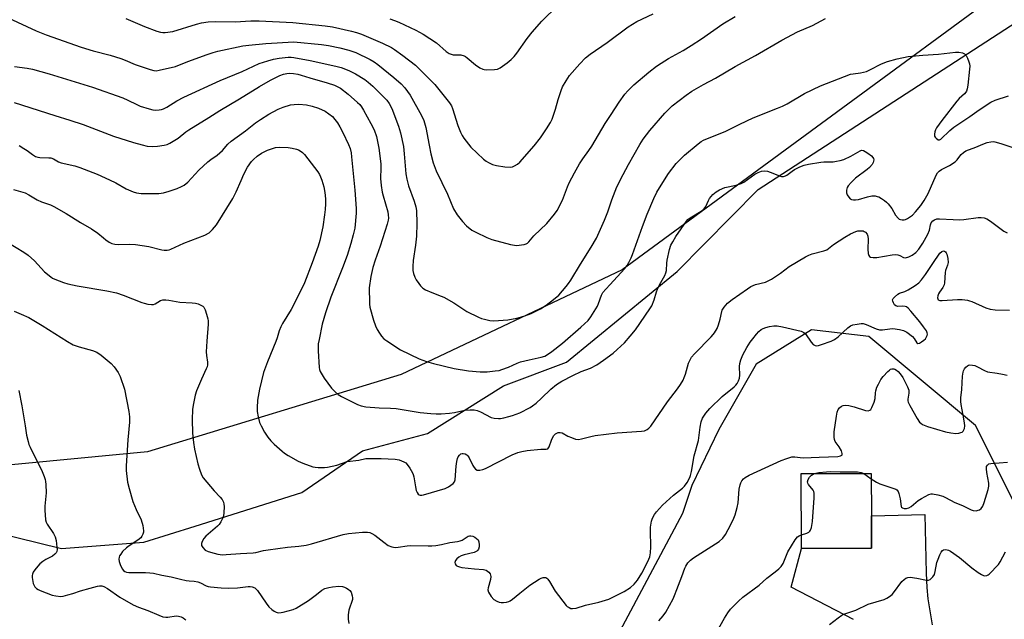
# Model space of a CAD drawing. Units: inches. Extents: x 1291766 to 1297766, y 553448 to 557449.
# Drawn here: x 1292436 to 1292810, y 556414 to 556642 of the extents above; entities that cross this region are included whole.
import ezdxf

# ---------------------------------------------------------------- set-up
doc = ezdxf.new("R2010")
doc.units = ezdxf.units.IN
doc.header["$MEASUREMENT"] = 0
for name, color, linetype in [('BLDG-Footprint', 5, 'Continuous'), ('NTRL-Pasture Land', 2, 'Continuous'), ('NTRL-Trees', 3, 'Continuous'), ('TRANS-Driveway', 251, 'Continuous'), ('Undefined', 1, 'Continuous')]:
    doc.layers.add(name, color=color, linetype=linetype)

msp = doc.modelspace()

# ---------------------------------------------------------------- linework, layer by layer
at = {"layer": 'BLDG-Footprint', "elevation": 454.57}
msp.add_lwpolyline([(1292759.97, 556440.75), (1292733.33, 556440.64), (1292733.22, 556469.06), (1292759.78, 556469.16), (1292759.89, 556453.05)], close=True, dxfattribs=at)
at = {"layer": 'NTRL-Pasture Land'}
msp.add_polyline3d([(1292220.68, 557448.82, 0), (1292887.41, 557448.75, 0), (1292910.15, 557091.78, 0), (1292925.59, 556797.68, 0), (1292923.05, 556765.07, 0), (1292920.95, 556745.24, 0), (1292894.31, 556714.89, 0), (1292665.21, 556546.49, 0), (1292581.35, 556506.72, 0), (1292485.04, 556477.33, 0), (1292353.74, 556464.77, 0)], dxfattribs=at)
at = {"layer": 'NTRL-Trees'}
for points in [[(1292368.92, 556461.19), (1292452.39, 556440.65), (1292483.63, 556443), (1292503.12, 556449.13), (1292543.63, 556461.87), (1292566.6, 556477.71), (1292591.27, 556484.28), (1292620.16, 556502.38), (1292644.16, 556511.38), (1292686.17, 556545.89), (1292716.91, 556577.02), (1292934.49, 556718.44), (1292941.99, 556757.45), (1292922.51, 556829.31), (1292920.24, 556860.98), (1292939.16, 556993.28), (1292925.11, 557120.39), (1292917.59, 557188.48), (1292899.88, 557448.75), (1293237.9, 557448.71), (1293278.09, 557410.13), (1293316.35, 557326.85), (1293326.1, 557151.31)], [(1292863.05, 556141.02), (1292768.7, 556190.29), (1292755.19, 556215.8), (1292778.45, 556251.06), (1292805.46, 556281.82), (1292830.21, 556326.08), (1292837.71, 556381.59), (1292824.96, 556436.36), (1292799.45, 556487.37), (1292758.94, 556521.13), (1292737.14, 556523.7), (1292716.18, 556510.63), (1292701.93, 556485.87), (1292691.76, 556464.51), (1292688.23, 556453.93), (1292626.91, 556338.83), (1292629.91, 556308.82), (1292652.41, 556281.07), (1292687.67, 556252.56), (1292689.17, 556236.8), (1292674.25, 556230.23), (1292255.15, 556408.69)]]:
    msp.add_lwpolyline(points, dxfattribs=at)
at = {"layer": 'TRANS-Driveway'}
msp.add_lwpolyline([(1292753.05, 556413.65), (1292729.47, 556425.96), (1292733.33, 556440.64), (1292759.97, 556440.75), (1292759.89, 556453.05), (1292780.17, 556453.53), (1292780.69, 556431.19), (1292780.97, 556425.76), (1292781.38, 556421.5), (1292782.94, 556411.6)], dxfattribs=at)
at = {"layer": 'Undefined'}
msp.add_line((1292757.05, 556469.15, 454), (1292759.8, 556467.13, 454), dxfattribs=at)
for points, elevation in [([(1292476.72, 556642.02), (1292483.85, 556638.94), (1292488.53, 556637.25), (1292489.91, 556636.82), (1292490.77, 556636.69), (1292491.65, 556636.7), (1292494.61, 556637.08), (1292503.56, 556639.92), (1292505.52, 556640.35), (1292508.06, 556640.75), (1292510.98, 556640.9), (1292518.25, 556640.79), (1292524.18, 556641.12), (1292527.47, 556641.17), (1292540.25, 556640.51), (1292552.41, 556639.31), (1292555.2, 556638.83), (1292562.46, 556637.24), (1292564.41, 556636.72), (1292566.28, 556636.07), (1292574.24, 556632.73), (1292577.6, 556631.03), (1292578.84, 556630.25), (1292581.95, 556628.01), (1292586.8, 556624.27), (1292594.18, 556616.92), (1292599.71, 556610.03), (1292600.43, 556608.84), (1292600.88, 556607.81), (1292602.81, 556601.33), (1292603.85, 556598.89), (1292604.51, 556597.56), (1292605.12, 556596.56), (1292607.76, 556593.15), (1292612.66, 556588.55), (1292613.57, 556587.83), (1292614.52, 556587.28), (1292616.02, 556586.6), (1292617.53, 556586.17), (1292620.68, 556585.72), (1292622.71, 556585.56), (1292623.55, 556585.69), (1292624.33, 556586.01), (1292625.57, 556586.73), (1292626.46, 556587.47), (1292631.89, 556593.68), (1292634.24, 556596.72), (1292636.53, 556600.07), (1292638, 556602.54), (1292638.67, 556603.81), (1292639.95, 556607.57), (1292640.99, 556611.29), (1292642.05, 556614.72), (1292642.66, 556616.06), (1292643.98, 556618.37), (1292645.28, 556620.34), (1292649.17, 556624.86), (1292651.38, 556627.07), (1292653.05, 556628.46), (1292659.51, 556632.97), (1292667.53, 556638.92), (1292670.78, 556640.88), (1292677.06, 556643.82)], 438), ([(1292577.01, 556641.97), (1292578.8, 556641.32), (1292580.4, 556640.62), (1292586.84, 556637.59), (1292589.72, 556636.15), (1292594.76, 556632.75), (1292598.38, 556629.56), (1292599.5, 556628.78), (1292600.28, 556628.45), (1292601.1, 556628.24), (1292603.93, 556628.2), (1292605.23, 556627.87), (1292605.71, 556627.62), (1292606.41, 556627.11), (1292609.53, 556624.43), (1292611.27, 556623.32), (1292612.31, 556622.81), (1292612.87, 556622.66), (1292613.74, 556622.59), (1292616.74, 556622.65), (1292617.9, 556622.8), (1292618.95, 556623.26), (1292621.6, 556625.16), (1292623.11, 556626.47), (1292624.26, 556627.66), (1292625.29, 556628.91), (1292629.16, 556634.38), (1292631.03, 556636.86), (1292634.81, 556641.06), (1292640.84, 556647.04)], 436), ([(1292432.07, 556642.35), (1292442.67, 556637.33), (1292446.46, 556635.82), (1292459.83, 556631.19), (1292464.42, 556629.8), (1292470.82, 556628.12), (1292474.92, 556626.85), (1292476.52, 556626.26), (1292480.36, 556624.5), (1292486.01, 556622.64), (1292487.43, 556622.26), (1292488.28, 556622.19), (1292489.41, 556622.35), (1292495.65, 556623.86), (1292500.38, 556625.68), (1292507.6, 556628.31), (1292509.94, 556629.11), (1292511.66, 556629.57), (1292521.18, 556631.63), (1292523.53, 556631.96), (1292529.97, 556632.59), (1292540.63, 556633.15), (1292551.03, 556632.15), (1292553.71, 556631.77), (1292558.03, 556630.91), (1292561.48, 556630.05), (1292564.09, 556629.1), (1292569.56, 556626.51), (1292571.07, 556625.62), (1292572.51, 556624.62), (1292578.61, 556619.61), (1292581.29, 556617.21), (1292582.69, 556615.71), (1292584.74, 556612.94), (1292589.06, 556605.22), (1292589.99, 556603.22), (1292590.68, 556600.56), (1292591.92, 556593.89), (1292592.64, 556590.55), (1292593.5, 556587.23), (1292594.6, 556584.19), (1292598.93, 556575.29), (1292601.25, 556569.65), (1292602.64, 556567.39), (1292604.58, 556564.91), (1292606.12, 556563.27), (1292608.19, 556561.6), (1292609.72, 556560.78), (1292613.91, 556558.78), (1292615.82, 556558.09), (1292622.89, 556556.15), (1292624.32, 556555.85), (1292625.17, 556555.8), (1292628.02, 556556.13), (1292628.81, 556556.36), (1292629.27, 556556.63), (1292629.86, 556557.21), (1292631.72, 556559.45), (1292636.63, 556564.17), (1292639.58, 556567.63), (1292640.52, 556569.09), (1292642.56, 556572.97), (1292644.47, 556578.11), (1292645.14, 556579.59), (1292647.13, 556583.35), (1292649.1, 556586.82), (1292650.29, 556588.77), (1292652.66, 556591.94), (1292653.72, 556593.52), (1292658.78, 556602.11), (1292661.11, 556605.58), (1292664.06, 556610.2), (1292666.24, 556613.29), (1292667.4, 556614.59), (1292669.72, 556616.8), (1292675.38, 556621.65), (1292678.34, 556623.93), (1292680.04, 556625.08), (1292682.84, 556626.8), (1292688.46, 556629.92), (1292691.5, 556631.79), (1292695.43, 556634.35), (1292703.5, 556639.98), (1292708.11, 556642.84)], 440), ([(1292434.43, 556623.77), (1292439.29, 556623.22), (1292441.31, 556622.75), (1292447.62, 556621.01), (1292464.07, 556615.92), (1292475.6, 556611.87), (1292477.49, 556611.06), (1292480.92, 556609.34), (1292482.27, 556608.77), (1292485.6, 556607.65), (1292487, 556607.3), (1292488.1, 556607.25), (1292489.48, 556607.31), (1292490.3, 556607.42), (1292491.11, 556607.66), (1292492.34, 556608.31), (1292496.15, 556610.71), (1292498.84, 556612.14), (1292512.64, 556618.47), (1292520.91, 556621.94), (1292527.46, 556624.91), (1292530.64, 556625.98), (1292532.82, 556626.57), (1292535.05, 556626.91), (1292538.45, 556627.3), (1292539.58, 556627.36), (1292540.63, 556627.27), (1292546.79, 556626.08), (1292556.57, 556623.96), (1292558.49, 556623.41), (1292561.4, 556622.34), (1292564.03, 556620.96), (1292567.48, 556618.83), (1292568.86, 556617.87), (1292570.53, 556616.38), (1292575.88, 556610.97), (1292576.75, 556609.79), (1292577.75, 556607.85), (1292580.36, 556601.12), (1292581.04, 556598.54), (1292582.17, 556593.37), (1292582.5, 556590.66), (1292583.16, 556582.96), (1292583.49, 556580.96), (1292584.16, 556578.39), (1292586.3, 556572.61), (1292586.87, 556570.42), (1292587.12, 556569.02), (1292587.33, 556564.12), (1292587.14, 556559.28), (1292586.81, 556555.96), (1292585.9, 556550.07), (1292585.72, 556547.73), (1292585.81, 556546.3), (1292586.03, 556545.17), (1292586.54, 556543.8), (1292587.07, 556542.76), (1292588.01, 556541.3), (1292588.72, 556540.39), (1292589.57, 556539.6), (1292590.53, 556538.98), (1292592.92, 556537.96), (1292596.53, 556536.57), (1292597.54, 556536.09), (1292601.29, 556533.98), (1292606.24, 556530.7), (1292610.76, 556528.5), (1292611.84, 556528.04), (1292612.98, 556527.72), (1292615.02, 556527.33), (1292616.49, 556527.18), (1292621.79, 556527.49), (1292625.28, 556528.19), (1292627, 556528.62), (1292628.27, 556529.05), (1292630.64, 556529.99), (1292632.72, 556530.94), (1292634.24, 556531.72), (1292636.42, 556533.05), (1292639.2, 556535.21), (1292641.18, 556536.95), (1292644.01, 556540.23), (1292644.9, 556541.36), (1292645.71, 556542.59), (1292649.42, 556548.65), (1292653.54, 556555.16), (1292655.48, 556558.52), (1292658.59, 556565.41), (1292659.77, 556568.58), (1292661.31, 556573.12), (1292663.24, 556578.01), (1292665.62, 556582.73), (1292667.65, 556586.55), (1292671.92, 556594.22), (1292673.21, 556596.18), (1292675.73, 556599.42), (1292681.5, 556606.04), (1292684.28, 556608.82), (1292689.51, 556612.92), (1292691.73, 556614.38), (1292696.1, 556616.96), (1292700.71, 556619.38), (1292708.18, 556623.76), (1292715.85, 556627.93), (1292725.9, 556633.86), (1292731.8, 556636.94), (1292737.54, 556639.38), (1292742.48, 556641.99)], 442), ([(1292434.34, 556610.13), (1292449.86, 556605.12), (1292455.56, 556603.42), (1292460.51, 556601.8), (1292472.13, 556597.38), (1292479.63, 556594.96), (1292482.93, 556594.02), (1292484.87, 556593.57), (1292486.96, 556593.43), (1292488.74, 556593.58), (1292491.39, 556593.92), (1292492.49, 556594.21), (1292493.5, 556594.68), (1292496.66, 556596.61), (1292499.62, 556599.01), (1292500.7, 556599.77), (1292508.34, 556604.37), (1292512.48, 556607.1), (1292519.89, 556611.48), (1292527.49, 556616.26), (1292531.68, 556618.63), (1292535.3, 556620.36), (1292536.63, 556620.89), (1292537.92, 556621.18), (1292538.99, 556621.27), (1292540.39, 556621.19), (1292542.07, 556620.89), (1292543.42, 556620.54), (1292546.6, 556619.51), (1292553.26, 556617.65), (1292555.96, 556616.72), (1292557.24, 556616.11), (1292558.25, 556615.51), (1292561.22, 556613.25), (1292564.79, 556610.15), (1292565.61, 556609.31), (1292566.29, 556608.44), (1292567.05, 556607.22), (1292569.86, 556602.1), (1292571.04, 556599.78), (1292571.97, 556597.16), (1292572.85, 556592.82), (1292573.61, 556586.86), (1292573.66, 556585.23), (1292573.51, 556581.18), (1292573.77, 556578.61), (1292574.15, 556576.03), (1292574.44, 556574.61), (1292576.24, 556568.56), (1292576.41, 556567.39), (1292576.47, 556566.2), (1292576.36, 556565.34), (1292575.97, 556563.92), (1292573.3, 556555.48), (1292571.45, 556550.21), (1292570.61, 556547.4), (1292569.83, 556543.94), (1292569.24, 556539.66), (1292569.18, 556538.2), (1292569.26, 556535.56), (1292569.35, 556533.51), (1292569.49, 556532.35), (1292570.85, 556527.37), (1292571.63, 556525.21), (1292572.21, 556523.9), (1292573.05, 556522.43), (1292573.86, 556521.28), (1292574.77, 556520.35), (1292575.87, 556519.49), (1292581.02, 556516.14), (1292588.11, 556512.73), (1292590.92, 556511.75), (1292593.62, 556510.96), (1292601.51, 556509.03), (1292606.93, 556508.1), (1292611.35, 556507.74), (1292613.95, 556507.81), (1292617.09, 556508.08), (1292618.5, 556508.29), (1292619.62, 556508.62), (1292622.1, 556509.56), (1292625.38, 556511.08), (1292626.66, 556511.56), (1292630, 556512.38), (1292634.56, 556513.31), (1292635.91, 556513.75), (1292636.9, 556514.31), (1292638.54, 556515.43), (1292642.57, 556518.66), (1292649.54, 556524.76), (1292652.33, 556527.3), (1292653.4, 556528.68), (1292655.83, 556532.71), (1292656.31, 556533.79), (1292657.38, 556536.88), (1292657.92, 556537.89), (1292659, 556539.21), (1292660.76, 556540.99), (1292666.17, 556546.93), (1292667.1, 556548.14), (1292667.79, 556549.31), (1292668.66, 556551.03), (1292669.22, 556552.38), (1292672.98, 556563.04), (1292674.79, 556567.73), (1292677.25, 556573.65), (1292678.39, 556575.98), (1292679.43, 556577.74), (1292682.87, 556583.19), (1292685.81, 556586.94), (1292688.96, 556590.08), (1292694.06, 556594.47), (1292695.2, 556595.25), (1292696.17, 556595.77), (1292704.6, 556599.25), (1292709.92, 556601.91), (1292714.97, 556604.23), (1292724.3, 556607.91), (1292726.13, 556608.71), (1292727.88, 556609.63), (1292734.53, 556613.59), (1292740.53, 556616.45), (1292751.96, 556620.83), (1292753.02, 556621.07), (1292755.74, 556621.38), (1292757.99, 556621.95), (1292759.32, 556622.55), (1292763.68, 556624.79), (1292765.99, 556625.64), (1292769.64, 556626.72), (1292773.93, 556627.58), (1292779.5, 556628.14), (1292785.39, 556628.51), (1292791.9, 556629.24), (1292793.09, 556629.25), (1292794.5, 556628.97), (1292795.22, 556628.64), (1292795.9, 556627.94), (1292796.4, 556626.94), (1292796.91, 556625.59), (1292797.15, 556624.77), (1292797.26, 556623.93), (1292797.2, 556622.78), (1292796.48, 556616.65), (1292796.25, 556615.27), (1292796.03, 556614.48), (1292795.8, 556614), (1292795.32, 556613.42), (1292793.27, 556611.67), (1292792.31, 556610.66), (1292786.6, 556603.27), (1292784.67, 556600.45), (1292784.28, 556599.7), (1292784.04, 556598.92), (1292783.91, 556598.12), (1292783.93, 556597.36), (1292784.11, 556596.91), (1292784.46, 556596.52), (1292785.32, 556595.98), (1292785.77, 556595.92), (1292786.25, 556596.14), (1292789.68, 556599.42), (1292791.25, 556600.73), (1292797.35, 556604.78), (1292800.78, 556607.39), (1292805.23, 556610.3), (1292806.94, 556611.06), (1292811.95, 556612.6)], 444), ([(1292436.32, 556593.79), (1292438.1, 556592.69), (1292439.31, 556591.85), (1292441.29, 556590.31), (1292442.51, 556589.64), (1292443.3, 556589.36), (1292444.13, 556589.19), (1292447.48, 556589.14), (1292448.25, 556589.04), (1292449.34, 556588.66), (1292451.24, 556587.61), (1292452.2, 556587.22), (1292457.38, 556586.03), (1292459.31, 556585.42), (1292465.85, 556582.94), (1292470.63, 556580.79), (1292472.97, 556579.64), (1292476.88, 556577.29), (1292479.5, 556576.16), (1292480.86, 556575.79), (1292482.6, 556575.54), (1292488.11, 556575.49), (1292489.28, 556575.56), (1292491.02, 556575.79), (1292493.28, 556576.36), (1292496.33, 556577.42), (1292497.97, 556578.15), (1292498.98, 556578.73), (1292500.31, 556579.83), (1292504.53, 556584.34), (1292507.91, 556587.57), (1292509.03, 556588.51), (1292511.45, 556590.11), (1292512.49, 556590.97), (1292513.45, 556591.94), (1292515.53, 556594.32), (1292516.72, 556595.42), (1292522.16, 556599.34), (1292526.05, 556602.37), (1292527.93, 556603.7), (1292531.11, 556605.68), (1292534.58, 556607.55), (1292536.48, 556608.31), (1292539.31, 556609.19), (1292540.72, 556609.4), (1292542.42, 556609.46), (1292545.33, 556609.19), (1292547.55, 556608.72), (1292549.96, 556607.98), (1292552.46, 556606.79), (1292553.87, 556605.83), (1292555.2, 556604.76), (1292556.13, 556603.72), (1292557.14, 556602.38), (1292558.05, 556600.84), (1292559.16, 556598.72), (1292561.3, 556594.17), (1292561.91, 556592.58), (1292562.32, 556590.97), (1292562.51, 556589.51), (1292563.69, 556576.84), (1292564.19, 556569.8), (1292564.23, 556568.03), (1292563.73, 556562.37), (1292563.16, 556559.87), (1292562.28, 556556.56), (1292560.79, 556551.94), (1292559.07, 556547.24), (1292554.61, 556536.15), (1292552.58, 556530.12), (1292551.38, 556525.91), (1292550.13, 556520.1), (1292549.86, 556518.35), (1292549.83, 556515.78), (1292550.21, 556509.41), (1292550.36, 556508.6), (1292550.61, 556507.87), (1292552.07, 556505.35), (1292554.88, 556501.61), (1292556.24, 556500.1), (1292557.42, 556499.2), (1292558.67, 556498.41), (1292564.69, 556495.32), (1292566.15, 556494.78), (1292567.86, 556494.5), (1292572.92, 556494.03), (1292577.22, 556493.99), (1292579.44, 556493.84), (1292588.53, 556492.34), (1292592.58, 556491.91), (1292594.57, 556491.78), (1292596.55, 556491.81), (1292599.71, 556492.04), (1292601.53, 556492.31), (1292605.51, 556493.17), (1292607.59, 556493.35), (1292609.06, 556493.33), (1292610.14, 556493.07), (1292611.43, 556492.54), (1292615.52, 556490.38), (1292616.59, 556490.11), (1292618.25, 556489.98), (1292619.1, 556490.03), (1292620.26, 556490.25), (1292622.28, 556490.77), (1292623.67, 556491.22), (1292626.38, 556492.24), (1292630.33, 556494.17), (1292631.26, 556494.79), (1292632.55, 556495.85), (1292634.67, 556497.79), (1292638.12, 556501.14), (1292640.28, 556502.96), (1292642.35, 556504.23), (1292646.48, 556506.41), (1292649.69, 556507.88), (1292653.19, 556509.11), (1292655.6, 556510.43), (1292658.19, 556512.18), (1292661.87, 556514.85), (1292663.4, 556516.19), (1292666.16, 556518.81), (1292668.33, 556521.28), (1292670.3, 556523.78), (1292675.8, 556531.64), (1292676.51, 556532.83), (1292677.44, 556535.11), (1292678.25, 556538.15), (1292678.62, 556539.19), (1292679.44, 556540.88), (1292681.47, 556544.42), (1292681.89, 556545.39), (1292682.06, 556546.32), (1292682.16, 556549.1), (1292682.31, 556550.23), (1292683.28, 556554.21), (1292683.8, 556555.88), (1292684.47, 556557.15), (1292685.68, 556559.13), (1292689.63, 556565.03), (1292690.2, 556565.64), (1292691.06, 556566.35), (1292695.24, 556568.79), (1292696.31, 556569.6), (1292697.04, 556570.63), (1292698, 556572.91), (1292698.4, 556573.62), (1292699.72, 556575.1), (1292700.99, 556576.21), (1292702.22, 556576.9), (1292704.3, 556577.78), (1292708.49, 556578.75), (1292710.44, 556579.36), (1292711.44, 556579.89), (1292712.89, 556580.81), (1292715.63, 556582.9), (1292716.85, 556583.55), (1292718.12, 556584.05), (1292719.14, 556584.18), (1292720.42, 556583.97), (1292721.49, 556583.62), (1292725.02, 556582.19), (1292725.83, 556581.98), (1292726.58, 556581.99), (1292727.27, 556582.19), (1292727.73, 556582.44), (1292729.78, 556584.06), (1292730.73, 556584.69), (1292732.79, 556585.67), (1292734.37, 556586.29), (1292736.07, 556586.68), (1292740.67, 556587.49), (1292741.83, 556587.58), (1292745.33, 556587.62), (1292746.71, 556587.77), (1292748.07, 556588.03), (1292749.43, 556588.5), (1292752.11, 556589.72), (1292755.68, 556591.81), (1292756.2, 556591.96), (1292756.86, 556591.9), (1292757.58, 556591.54), (1292758.52, 556590.89), (1292759.89, 556589.82), (1292760.47, 556589.25), (1292760.72, 556588.82), (1292760.8, 556588.33), (1292760.6, 556587.28), (1292760.19, 556586.55), (1292759.21, 556585.47), (1292758.32, 556584.71), (1292753.93, 556581.39), (1292752.27, 556579.77), (1292751.1, 556578.5), (1292750.65, 556577.8), (1292750.39, 556576.8), (1292750.43, 556575.79), (1292750.74, 556575.05), (1292751.35, 556574.14), (1292751.9, 556573.56), (1292752.31, 556573.28), (1292753.09, 556573.11), (1292753.93, 556573.11), (1292755.07, 556573.28), (1292758.42, 556574.32), (1292760.13, 556574.69), (1292761.28, 556574.65), (1292762.14, 556574.45), (1292762.68, 556574.24), (1292763.7, 556573.66), (1292764.93, 556572.82), (1292765.62, 556572.27), (1292766.22, 556571.66), (1292767.66, 556569.89), (1292769.12, 556567.35), (1292770.11, 556566.13), (1292770.51, 556565.84), (1292771, 556565.65), (1292771.54, 556565.56), (1292772.37, 556565.56), (1292772.9, 556565.66), (1292773.65, 556566), (1292775.49, 556567.34), (1292776.71, 556568.54), (1292778.71, 556570.94), (1292779.93, 556572.87), (1292781.5, 556575.59), (1292784.5, 556582.51), (1292785.01, 556583.35), (1292785.66, 556584.03), (1292786.49, 556584.61), (1292789.59, 556586.21), (1292791.73, 556587.58), (1292792.5, 556588.3), (1292793.45, 556589.7), (1292794.01, 556590.34), (1292794.84, 556591.11), (1292795.74, 556591.69), (1292799.57, 556593.17), (1292802.27, 556594.34), (1292803.88, 556594.91), (1292805.3, 556595.22), (1292806.18, 556595.27), (1292806.76, 556595.22), (1292809.01, 556594.6), (1292814.03, 556592.89)], 446), ([(1292434.14, 556577.04), (1292438.51, 556575.73), (1292439.91, 556575.02), (1292443.12, 556573.1), (1292444.78, 556572.43), (1292448.15, 556571.29), (1292449.45, 556570.6), (1292454.06, 556567.9), (1292459.53, 556564.56), (1292463.75, 556562.09), (1292466.19, 556560.45), (1292468.25, 556558.63), (1292469.12, 556557.95), (1292470.5, 556557.03), (1292471.46, 556556.53), (1292472.54, 556556.25), (1292473.94, 556556.1), (1292478.06, 556556.31), (1292480.43, 556556.12), (1292485.47, 556555.44), (1292490.44, 556554.07), (1292491.31, 556554), (1292492.47, 556554.02), (1292493.24, 556554.15), (1292493.91, 556554.37), (1292498.83, 556556.7), (1292506.74, 556559.74), (1292508.43, 556560.65), (1292509.72, 556561.82), (1292510.5, 556562.69), (1292511.19, 556563.66), (1292517.39, 556573.67), (1292518.67, 556576.16), (1292520.54, 556580.52), (1292521.64, 556582.91), (1292523.02, 556585.48), (1292524.48, 556587.64), (1292525.31, 556588.51), (1292526.66, 556589.69), (1292528.35, 556590.81), (1292530.56, 556592), (1292532.05, 556592.57), (1292533.66, 556592.99), (1292535.05, 556593.11), (1292538.47, 556592.96), (1292539.89, 556592.81), (1292541.53, 556592.44), (1292542.32, 556592.18), (1292543.04, 556591.81), (1292543.89, 556591.18), (1292544.68, 556590.39), (1292549.64, 556583.79), (1292550.29, 556582.81), (1292550.75, 556581.92), (1292551.22, 556580.6), (1292551.92, 556578.11), (1292552.25, 556576.68), (1292552.52, 556574.96), (1292552.63, 556573.3), (1292552.63, 556571.56), (1292552.52, 556569.5), (1292552.28, 556567.48), (1292551.63, 556562.88), (1292550.5, 556557.64), (1292549.85, 556555.58), (1292547.57, 556549.22), (1292544.58, 556541.62), (1292542.42, 556537.11), (1292539.52, 556531.48), (1292536.29, 556526.19), (1292535.6, 556524.9), (1292535, 556523.37), (1292534.25, 556520.7), (1292533.77, 556519.31), (1292530.56, 556511.58), (1292529.09, 556507.5), (1292527.51, 556501.11), (1292526.98, 556498.35), (1292526.81, 556496.94), (1292526.66, 556494.09), (1292526.68, 556492.66), (1292527.02, 556490.72), (1292527.59, 556488.53), (1292528.19, 556487.18), (1292529.41, 556484.82), (1292530.74, 556482.88), (1292531.83, 556481.59), (1292533.14, 556480.22), (1292536.14, 556477.55), (1292537.04, 556476.86), (1292538.47, 556475.94), (1292542.19, 556473.83), (1292544.02, 556473.03), (1292547.78, 556471.66), (1292548.62, 556471.48), (1292549.8, 556471.4), (1292552.19, 556471.38), (1292553.38, 556471.48), (1292556.85, 556472.3), (1292560.88, 556473.62), (1292565.24, 556474.17), (1292567.94, 556474.76), (1292568.97, 556474.87), (1292573.78, 556474.79), (1292579.09, 556474.52), (1292580.53, 556474.27), (1292582.38, 556473.61), (1292583.08, 556473.19), (1292583.66, 556472.58), (1292584.63, 556471.14), (1292585.66, 556469.39), (1292585.95, 556468.73), (1292586.16, 556467.89), (1292586.75, 556464.11), (1292587.08, 556462.7), (1292587.39, 556461.95), (1292587.78, 556461.31), (1292588.12, 556461.01), (1292588.49, 556460.89), (1292589.15, 556460.91), (1292589.86, 556461.07), (1292598.01, 556463.39), (1292599.26, 556464.02), (1292601.07, 556465.38), (1292601.57, 556466), (1292601.83, 556466.76), (1292602.27, 556471.94), (1292602.51, 556473.72), (1292602.77, 556474.87), (1292602.99, 556475.4), (1292603.46, 556476.08), (1292604.05, 556476.6), (1292604.45, 556476.76), (1292604.91, 556476.78), (1292605.63, 556476.58), (1292606.3, 556476.19), (1292606.67, 556475.81), (1292607.12, 556475.08), (1292608.55, 556472.16), (1292609.01, 556471.42), (1292609.52, 556470.79), (1292610.15, 556470.42), (1292611.2, 556470.42), (1292612.32, 556470.65), (1292613.41, 556471.07), (1292623.47, 556476.18), (1292625.58, 556477.09), (1292627.22, 556477.5), (1292629.17, 556477.86), (1292634.35, 556478.33), (1292636.42, 556478.39), (1292637.02, 556478.55), (1292637.33, 556478.85), (1292637.58, 556479.27), (1292638.42, 556481.82), (1292639.19, 556483.38), (1292639.52, 556483.82), (1292639.94, 556484.21), (1292640.41, 556484.51), (1292640.93, 556484.71), (1292641.69, 556484.75), (1292642.47, 556484.58), (1292644.64, 556483.37), (1292645.96, 556482.79), (1292647.58, 556482.21), (1292648.68, 556482.07), (1292649.82, 556482.26), (1292653.39, 556483.22), (1292655.05, 556483.52), (1292663.36, 556484.55), (1292672.55, 556485.2), (1292673.69, 556485.39), (1292674.71, 556485.83), (1292675.38, 556486.31), (1292676.13, 556487.16), (1292682.46, 556496.36), (1292686.31, 556501.26), (1292687.43, 556502.93), (1292688.43, 556504.64), (1292688.86, 556505.59), (1292689.29, 556506.87), (1292690.44, 556511.07), (1292691.02, 556512.38), (1292691.61, 556513.36), (1292692.75, 556514.65), (1292699.05, 556521.04), (1292699.82, 556521.9), (1292700.31, 556522.58), (1292701.28, 556524.27), (1292701.82, 556525.57), (1292702.45, 556527.81), (1292703.08, 556530.7), (1292703.25, 556531.21), (1292703.99, 556532.36), (1292705.31, 556533.82), (1292707.05, 556535.26), (1292712.8, 556539.36), (1292714.17, 556540.25), (1292715.92, 556540.97), (1292719.64, 556541.86), (1292721.01, 556542.43), (1292721.98, 556542.99), (1292725.34, 556545.23), (1292728.74, 556547.78), (1292734.85, 556551.45), (1292736.09, 556552.1), (1292737.41, 556552.62), (1292741.89, 556553.72), (1292742.94, 556554.12), (1292743.62, 556554.57), (1292745.55, 556556.15), (1292749.77, 556558.94), (1292751.96, 556560.21), (1292754, 556561.1), (1292754.79, 556561.32), (1292755.35, 556561.39), (1292756.73, 556561.29), (1292757.22, 556561.11), (1292757.63, 556560.82), (1292758.26, 556560.02), (1292758.55, 556559.29), (1292758.67, 556558.19), (1292758.54, 556554.44), (1292758.63, 556552.75), (1292758.89, 556552.03), (1292759.21, 556551.64), (1292759.62, 556551.37), (1292760.6, 556551.18), (1292761.95, 556551.25), (1292767.82, 556552.23), (1292768.98, 556552.35), (1292769.98, 556552.19), (1292770.67, 556551.92), (1292772.06, 556551.18), (1292772.81, 556551.11), (1292774.14, 556551.46), (1292775.42, 556552.07), (1292776.76, 556553.1), (1292777.88, 556554.34), (1292779.47, 556556.62), (1292781.34, 556560.03), (1292781.94, 556561.61), (1292782.37, 556563.66), (1292782.65, 556564.38), (1292783.26, 556565.14), (1292783.92, 556565.58), (1292784.71, 556565.86), (1292785.83, 556565.97), (1292790.93, 556565.63), (1292793.55, 556565.55), (1292795.06, 556565.68), (1292800.47, 556566.47), (1292801.59, 556566.44), (1292802.67, 556566.25), (1292803.7, 556565.89), (1292805.1, 556565.07), (1292810.19, 556561.26), (1292811.41, 556560.53)], 448), ([(1292432.26, 556556.84), (1292438.04, 556553.28), (1292439.72, 556552.09), (1292442.11, 556549.93), (1292445.94, 556545.77), (1292448.23, 556543.88), (1292448.97, 556543.39), (1292449.76, 556542.98), (1292453.07, 556541.65), (1292454.78, 556541.16), (1292458.26, 556540.4), (1292469.6, 556538.56), (1292473.23, 556537.74), (1292475.74, 556536.91), (1292482.89, 556534.07), (1292483.72, 556533.81), (1292485.09, 556533.53), (1292486.47, 556533.36), (1292487.27, 556533.4), (1292487.91, 556533.63), (1292489.97, 556534.89), (1292490.78, 556535.11), (1292491.92, 556535.18), (1292493.05, 556535.04), (1292497.28, 556534.22), (1292502.02, 556534.02), (1292503.19, 556533.88), (1292504.28, 556533.56), (1292505.31, 556533.12), (1292506, 556532.69), (1292506.36, 556532.3), (1292506.86, 556531.3), (1292507.44, 556529.64), (1292507.94, 556527.96), (1292508.07, 556527.1), (1292508.05, 556525.91), (1292507.53, 556519.36), (1292507.32, 556515.38), (1292507.36, 556514.03), (1292507.74, 556511.39), (1292507.77, 556510.38), (1292507.63, 556509.71), (1292507.33, 556508.92), (1292505.46, 556505.02), (1292503.6, 556500.53), (1292503.1, 556498.86), (1292502.28, 556495.12), (1292502.08, 556493.4), (1292501.96, 556489.65), (1292502.14, 556484.44), (1292502.46, 556480.93), (1292502.82, 556478.31), (1292504.15, 556472.82), (1292504.72, 556470.82), (1292505.55, 556468.61), (1292506.2, 556467.45), (1292507.47, 556465.84), (1292510.33, 556462.48), (1292512.63, 556460.14), (1292513.4, 556459.25), (1292513.9, 556458.25), (1292514.03, 556457.41), (1292514.06, 556456.55), (1292514.02, 556454.21), (1292513.91, 556453.07), (1292513.54, 556451.99), (1292512.83, 556450.71), (1292512.16, 556449.76), (1292511.56, 556449.13), (1292507.1, 556445.29), (1292506.37, 556444.37), (1292505.82, 556443.34), (1292505.54, 556442.55), (1292505.54, 556441.81), (1292506, 556440.94), (1292506.91, 556440.01), (1292508.02, 556439.48), (1292510.31, 556438.8), (1292511.75, 556438.47), (1292513.45, 556438.27), (1292514.93, 556438.31), (1292520.3, 556438.78), (1292525.13, 556438.95), (1292526.19, 556439.13), (1292529.09, 556439.83), (1292530.81, 556440.11), (1292538.2, 556441.14), (1292542.41, 556441.51), (1292545.23, 556441.91), (1292547.22, 556442.41), (1292559.34, 556445.94), (1292561.3, 556446.27), (1292566.6, 556446.84), (1292568.59, 556446.82), (1292569.39, 556446.65), (1292570.15, 556446.38), (1292571.34, 556445.68), (1292574.71, 556443.01), (1292576.41, 556441.82), (1292577.73, 556441.27), (1292579.11, 556441.04), (1292580.21, 556441.12), (1292583.55, 556441.64), (1292584.97, 556441.79), (1292591.58, 556441.61), (1292593.03, 556441.64), (1292594.44, 556441.79), (1292596.7, 556442.2), (1292599.86, 556442.9), (1292602.73, 556443.31), (1292603.8, 556443.54), (1292604.52, 556443.83), (1292606.81, 556445.27), (1292607.32, 556445.45), (1292607.82, 556445.47), (1292608.56, 556445.25), (1292609.28, 556444.87), (1292609.97, 556444.42), (1292610.52, 556443.86), (1292610.83, 556443.13), (1292611.01, 556442.04), (1292610.98, 556441.22), (1292610.72, 556440.42), (1292610.42, 556439.96), (1292610.03, 556439.6), (1292609.08, 556439.08), (1292605.28, 556438.23), (1292604.16, 556437.8), (1292603.24, 556437.32), (1292602.43, 556436.7), (1292601.95, 556436.06), (1292601.72, 556435.31), (1292601.86, 556434.73), (1292602.27, 556434.22), (1292602.73, 556433.93), (1292603.52, 556433.59), (1292604.37, 556433.35), (1292609.23, 556432.85), (1292612.61, 556432.59), (1292613.56, 556432.37), (1292614.17, 556432.04), (1292614.58, 556431.66), (1292615.08, 556431), (1292615.32, 556430.51), (1292615.42, 556430.04), (1292615.27, 556428.87), (1292614.31, 556425.63), (1292614.27, 556424.85), (1292614.51, 556424.08), (1292615.56, 556422.34), (1292616.49, 556421.26), (1292617.71, 556420.57), (1292618.51, 556420.27), (1292619.33, 556420.08), (1292620.2, 556420.07), (1292621.36, 556420.21), (1292622.2, 556420.43), (1292622.71, 556420.67), (1292623.66, 556421.35), (1292626.34, 556423.63), (1292630.24, 556426.74), (1292633.7, 556428.98), (1292634.48, 556429.38), (1292635.28, 556429.64), (1292635.78, 556429.66), (1292636.24, 556429.57), (1292636.65, 556429.36), (1292637.03, 556429.02), (1292637.65, 556428.11), (1292639.81, 556424.37), (1292643.99, 556419.01), (1292644.4, 556418.62), (1292645.07, 556418.16), (1292645.81, 556417.86), (1292646.34, 556417.78), (1292647.76, 556417.99), (1292651.36, 556419.11), (1292656.37, 556420.21), (1292660.16, 556421.41), (1292663.51, 556423.01), (1292666.03, 556424.33), (1292668.4, 556425.81), (1292669.86, 556427.1), (1292671.1, 556428.61), (1292672.7, 556431.3), (1292674.98, 556435.64), (1292675.76, 556437.49), (1292676.03, 556438.93), (1292676.19, 556441.3), (1292676.04, 556447.36), (1292676.08, 556448.79), (1292676.43, 556451.01), (1292676.67, 556451.83), (1292677.01, 556452.6), (1292677.55, 556453.54), (1292678.3, 556454.57), (1292680.61, 556457.07), (1292684.73, 556460.84), (1292688.14, 556463.52), (1292688.97, 556464.29), (1292689.97, 556465.74), (1292690.95, 556467.57), (1292691.23, 556468.39), (1292691.56, 556469.83), (1292692.55, 556475.89), (1292694.24, 556481.65), (1292694.85, 556486.72), (1292695.29, 556488.74), (1292695.79, 556490.1), (1292697.03, 556492.07), (1292698.56, 556493.82), (1292703.23, 556498.37), (1292707.74, 556502.08), (1292708.37, 556502.67), (1292708.87, 556503.33), (1292709.4, 556504.3), (1292709.77, 556505.33), (1292709.89, 556506.49), (1292709.87, 556509.78), (1292709.94, 556510.96), (1292710.29, 556512.35), (1292711.06, 556514.17), (1292712.56, 556517.05), (1292713.82, 556518.98), (1292714.82, 556520.35), (1292716.21, 556522.11), (1292717.11, 556523.08), (1292718.01, 556523.83), (1292718.76, 556524.25), (1292719.85, 556524.64), (1292721.23, 556524.99), (1292722.84, 556525.23), (1292724.06, 556525.25), (1292726.1, 556524.88), (1292733.25, 556523.2), (1292734.25, 556522.76), (1292734.94, 556522.14), (1292737.09, 556519.06), (1292737.82, 556518.21), (1292738.49, 556517.81), (1292739.24, 556517.67), (1292739.79, 556517.75), (1292740.91, 556518.09), (1292744.58, 556519.43), (1292745.92, 556520.04), (1292747.32, 556521.11), (1292750.9, 556524.45), (1292752.01, 556525.27), (1292752.81, 556525.57), (1292754.53, 556525.93), (1292755.98, 556526.13), (1292756.83, 556526.13), (1292757.95, 556525.81), (1292761.69, 556524.15), (1292762.95, 556523.77), (1292764.06, 556523.77), (1292766.89, 556524.15), (1292768.01, 556524.19), (1292770.52, 556523.86), (1292772.16, 556523.49), (1292773.41, 556522.82), (1292775.47, 556521.2), (1292776.13, 556520.43), (1292777.14, 556518.78), (1292777.55, 556518.57), (1292778.2, 556518.71), (1292778.9, 556519.1), (1292779.83, 556519.76), (1292780.44, 556520.35), (1292780.75, 556520.83), (1292781.08, 556521.6), (1292781.18, 556522.13), (1292781.12, 556522.64), (1292780.77, 556523.4), (1292779.74, 556524.87), (1292778.28, 556526.75), (1292774.91, 556530.85), (1292773.93, 556531.93), (1292773.28, 556532.43), (1292772.72, 556532.61), (1292771.9, 556532.66), (1292769.92, 556532.61), (1292769.19, 556532.79), (1292768.65, 556533.28), (1292768.25, 556533.96), (1292767.99, 556534.68), (1292767.98, 556535.15), (1292768.15, 556535.58), (1292768.63, 556536.18), (1292769.89, 556537.23), (1292770.61, 556537.6), (1292772.62, 556538.34), (1292773.88, 556538.92), (1292776.59, 556540.55), (1292777.94, 556541.59), (1292778.88, 556542.7), (1292780.47, 556544.81), (1292783.21, 556548.96), (1292785.92, 556552.8), (1292786.64, 556553.54), (1292787.23, 556553.76), (1292787.64, 556553.66), (1292788.01, 556553.37), (1292788.32, 556552.97), (1292788.56, 556552.49), (1292788.98, 556550.87), (1292789.02, 556549.34), (1292788.85, 556548.27), (1292788.11, 556546.24), (1292787.9, 556545.45), (1292787.61, 556541.64), (1292787.48, 556540.82), (1292787.06, 556539.86), (1292785.82, 556538.09), (1292785.45, 556537.37), (1292785.19, 556536.62), (1292785.06, 556535.89), (1292785.08, 556535.48), (1292785.29, 556535.17), (1292785.94, 556534.92), (1292786.75, 556534.82), (1292792.66, 556535.29), (1292794.38, 556535.23), (1292796.37, 556535), (1292797.21, 556534.8), (1292798.05, 556534.49), (1292803.41, 556532.14), (1292804.98, 556531.58), (1292806.87, 556531.37), (1292812.3, 556531.23)], 450), ([(1292434.36, 556530.78), (1292437.03, 556529.66), (1292439.89, 556528.35), (1292445.03, 556525.38), (1292454.59, 556519.32), (1292456.77, 556518.07), (1292459.11, 556517.21), (1292464.17, 556515.86), (1292465.72, 556515.2), (1292467.37, 556514.08), (1292471.15, 556510.92), (1292472.33, 556509.65), (1292473.86, 556507.55), (1292474.59, 556505.95), (1292476.21, 556501.2), (1292477.88, 556492.64), (1292478.17, 556490.62), (1292478.2, 556488.59), (1292477.53, 556481.95), (1292476.87, 556472.03), (1292476.94, 556470.25), (1292477.44, 556465.82), (1292478.05, 556463.36), (1292479.49, 556458.54), (1292480.76, 556455.5), (1292482.64, 556451.52), (1292483.17, 556449.3), (1292483.45, 556447.33), (1292483.43, 556446.79), (1292483.22, 556446.04), (1292482.87, 556445.32), (1292482.41, 556444.67), (1292481.38, 556443.81), (1292478.1, 556441.67), (1292476.98, 556440.82), (1292475.56, 556439.43), (1292474.82, 556438.5), (1292474.36, 556437.77), (1292474.18, 556437.28), (1292474.11, 556436.52), (1292474.24, 556435.67), (1292474.57, 556434.53), (1292475.37, 556432.85), (1292475.88, 556432.25), (1292476.33, 556431.93), (1292477.08, 556431.59), (1292477.9, 556431.46), (1292484.27, 556431.5), (1292485.86, 556431.42), (1292487.32, 556431.22), (1292490.39, 556430.53), (1292494.04, 556429.86), (1292497.5, 556428.94), (1292499.67, 556428.45), (1292500.78, 556428.3), (1292502.78, 556428.19), (1292504.12, 556427.97), (1292505.14, 556427.63), (1292507.32, 556426.43), (1292508.04, 556426.2), (1292508.88, 556426.06), (1292512.94, 556425.71), (1292515.89, 556425.59), (1292519.18, 556425.73), (1292523.17, 556426.12), (1292524.01, 556426.12), (1292524.79, 556426), (1292525.75, 556425.61), (1292526.18, 556425.28), (1292526.75, 556424.67), (1292530.03, 556419.8), (1292531.13, 556418.44), (1292532.21, 556417.47), (1292533.12, 556416.78), (1292533.85, 556416.39), (1292534.63, 556416.23), (1292535.73, 556416.24), (1292536.52, 556416.38), (1292540.29, 556417.46), (1292541.51, 556417.95), (1292546.17, 556420.89), (1292549.19, 556423.1), (1292551.21, 556424.74), (1292552.34, 556425.37), (1292553.86, 556425.83), (1292555.31, 556426.09), (1292557.72, 556426.3), (1292559, 556426.21), (1292559.78, 556425.95), (1292560.54, 556425.59), (1292561.26, 556425.18), (1292561.89, 556424.69), (1292562.34, 556424.03), (1292562.76, 556422.67), (1292562.86, 556421.83), (1292562.81, 556421.28), (1292561.49, 556417.13), (1292561.17, 556415.42), (1292561.23, 556413.75), (1292561.47, 556412.09)], 452), ([(1292679.21, 556413.09), (1292680.88, 556415), (1292681.88, 556416.37), (1292684.58, 556421.48), (1292685.19, 556422.81), (1292686.04, 556425.02), (1292687.91, 556430), (1292689, 556433.2), (1292689.39, 556433.94), (1292690.21, 556435.11), (1292691.19, 556436.16), (1292692.37, 556437.04), (1292702.11, 556443.3), (1292703.51, 556444.6), (1292704.53, 556445.9), (1292706.52, 556449.7), (1292707.64, 556452.09), (1292708.18, 556453.44), (1292708.98, 556456.25), (1292709.36, 556457.96), (1292709.72, 556463.14), (1292710.04, 556464.81), (1292710.31, 556465.6), (1292710.7, 556466.3), (1292711.38, 556467.1), (1292711.98, 556467.62), (1292713.54, 556468.47), (1292725.7, 556474.02), (1292727.85, 556474.83), (1292729.74, 556475.4), (1292730.8, 556475.5), (1292732.85, 556475.18), (1292733.96, 556475.12), (1292740.09, 556475.27), (1292747.18, 556475.62), (1292748.19, 556475.83), (1292748.71, 556476.14), (1292748.81, 556476.28), (1292748.86, 556476.68), (1292748.54, 556477.68), (1292747.69, 556479.23), (1292746.15, 556481.27), (1292745.87, 556482.05), (1292745.76, 556482.9), (1292745.78, 556484.93), (1292746.64, 556490.96), (1292746.92, 556492.39), (1292747.35, 556493.44), (1292747.84, 556494.12), (1292748.49, 556494.66), (1292749.21, 556494.97), (1292750.22, 556495.09), (1292751.35, 556494.94), (1292753.32, 556494.45), (1292757.69, 556493.05), (1292758.69, 556492.93), (1292759.32, 556493.14), (1292759.65, 556493.49), (1292760.08, 556494.17), (1292761.01, 556496.24), (1292761.3, 556497.64), (1292761.46, 556499.75), (1292761.59, 556500.57), (1292762, 556501.87), (1292762.56, 556503.12), (1292763.55, 556504.83), (1292764.36, 556506), (1292766.12, 556507.89), (1292766.75, 556508.44), (1292767.21, 556508.72), (1292767.67, 556508.88), (1292768.39, 556508.92), (1292768.85, 556508.8), (1292769.49, 556508.42), (1292770.08, 556507.86), (1292770.8, 556506.98), (1292771.82, 556505.6), (1292772.41, 556504.63), (1292773.66, 556502.07), (1292774.12, 556500.77), (1292774.14, 556499.66), (1292773.77, 556497.37), (1292773.79, 556496.74), (1292773.93, 556496.21), (1292774.55, 556494.91), (1292777.27, 556490.01), (1292778.23, 556488.57), (1292778.64, 556488.2), (1292779.37, 556487.76), (1292781.25, 556486.98), (1292788.1, 556484.99), (1292790.04, 556484.54), (1292791.95, 556484.38), (1292793.08, 556484.5), (1292793.89, 556484.68), (1292794.38, 556484.88), (1292794.77, 556485.2), (1292795.06, 556485.66), (1292795.26, 556486.18), (1292795.39, 556487.2), (1292795.28, 556488.37), (1292794.79, 556491.29), (1292793.95, 556495.39), (1292793.81, 556496.53), (1292793.85, 556497.87), (1292794.23, 556500.99), (1292794.51, 556506.15), (1292794.72, 556507.61), (1292794.91, 556508.14), (1292795.32, 556508.86), (1292795.81, 556509.51), (1292796.38, 556510.05), (1292796.82, 556510.27), (1292797.31, 556510.37), (1292798.34, 556510.35), (1292799.13, 556510.16), (1292800.2, 556509.67), (1292802.81, 556508.26), (1292803.98, 556507.8), (1292807.65, 556507.25), (1292809.7, 556506.86), (1292811.42, 556506.44)], 452), ([(1292436.14, 556500.63), (1292437.29, 556494.78), (1292438.52, 556487.3), (1292438.99, 556483.73), (1292439.63, 556481.26), (1292439.99, 556480.19), (1292440.45, 556479.11), (1292444.98, 556469.85), (1292445.75, 556467.97), (1292446.11, 556466.88), (1292446.27, 556466.08), (1292446.37, 556464.93), (1292446.47, 556461.74), (1292446.02, 556456.67), (1292445.95, 556455.19), (1292446.3, 556451.48), (1292446.51, 556450.67), (1292446.88, 556449.92), (1292449.32, 556446.35), (1292449.99, 556445.11), (1292450.31, 556443.72), (1292450.61, 556441.12), (1292450.65, 556440.27), (1292450.53, 556439.47), (1292450.32, 556439.02), (1292449.83, 556438.41), (1292448.97, 556437.75), (1292446.41, 556436.48), (1292445.22, 556435.68), (1292444.13, 556434.73), (1292443.32, 556433.89), (1292442.19, 556432.55), (1292441.55, 556431.6), (1292441.28, 556430.92), (1292441.19, 556430.41), (1292441.2, 556429.56), (1292441.4, 556428.12), (1292441.61, 556427.29), (1292441.82, 556426.78), (1292442.26, 556426.09), (1292442.8, 556425.48), (1292443.47, 556425.01), (1292444.23, 556424.64), (1292448.77, 556422.9), (1292450.16, 556422.58), (1292452.14, 556422.44), (1292452.99, 556422.54), (1292454.7, 556422.96), (1292456.68, 556423.56), (1292459.56, 556424.58), (1292463.27, 556425.54), (1292465.97, 556426.34), (1292466.81, 556426.49), (1292467.64, 556426.44), (1292468.45, 556426.15), (1292469.75, 556425.45), (1292474.5, 556422.12), (1292479.58, 556419.25), (1292481.6, 556418.31), (1292485.11, 556417.07), (1292489.26, 556415.26), (1292490.83, 556414.71), (1292491.9, 556414.49), (1292492.7, 556414.51), (1292495.95, 556414.98), (1292496.74, 556414.95), (1292497.79, 556414.61), (1292498.53, 556414.23), (1292499.2, 556413.76), (1292499.56, 556413.36)], 454), ([(1292759.8, 556467.13), (1292761.8, 556465.86), (1292763.06, 556465.2), (1292768.38, 556463.46), (1292769.15, 556463.14), (1292769.6, 556462.86), (1292770.06, 556462.26), (1292770.34, 556461.49), (1292770.77, 556459.5), (1292771.24, 556456.64), (1292771.38, 556456.39), (1292771.69, 556456.12), (1292772.29, 556455.86), (1292773.3, 556455.8), (1292774.07, 556456.02), (1292775.02, 556456.62), (1292777.72, 556458.8), (1292778.91, 556459.62), (1292781.76, 556461.1), (1292782.56, 556461.34), (1292783.11, 556461.36), (1292785.08, 556461.06), (1292787.03, 556460.54), (1292788.06, 556460.06), (1292791.58, 556458.15), (1292794.53, 556456.9), (1292797.75, 556455.27), (1292798.55, 556455), (1292799.67, 556454.97), (1292800.5, 556455.14), (1292801, 556455.35), (1292801.57, 556455.85), (1292802.19, 556456.72), (1292802.75, 556458.07), (1292804.24, 556462.98), (1292804.49, 556464.34), (1292804.51, 556465.45), (1292803.78, 556469.49), (1292803.59, 556470.93), (1292803.64, 556471.73), (1292803.94, 556472.33), (1292804.48, 556472.74), (1292805.29, 556472.94), (1292811.58, 556473.38)], 454), ([(1292733.31, 556445.85), (1292735.4, 556446.44), (1292736.14, 556446.8), (1292736.52, 556447.17), (1292736.82, 556447.62), (1292737.21, 556448.65), (1292737.5, 556450.91), (1292738.16, 556459.91), (1292738.19, 556461.67), (1292738.08, 556462.22), (1292737.84, 556462.73), (1292736.02, 556464.99), (1292735.76, 556465.44), (1292735.66, 556465.9), (1292735.9, 556466.86), (1292736.43, 556467.79), (1292737.2, 556468.54), (1292738.15, 556469.08)], 454), ([(1292738.15, 556469.08), (1292738.83, 556469.28), (1292739.91, 556469.47), (1292742.87, 556469.76), (1292744.55, 556469.84), (1292748.04, 556469.73), (1292754.69, 556469.78), (1292756.07, 556469.56), (1292757.05, 556469.15)], 454), ([(1292701.39, 556409.19), (1292704.07, 556414.09), (1292705.38, 556416.2), (1292706.42, 556417.5), (1292709.43, 556420.6), (1292711.13, 556422.17), (1292717.3, 556426.74), (1292720.19, 556429.36), (1292723.41, 556431.75), (1292724.75, 556432.91), (1292725.58, 556433.73), (1292725.94, 556434.18), (1292726.36, 556434.94), (1292728.22, 556439.31), (1292730.97, 556443.91), (1292731.87, 556445.05), (1292732.47, 556445.47), (1292733.31, 556445.85)], 454), ([(1292744.04, 556411.73), (1292747.28, 556414.31), (1292748.71, 556415.33), (1292749.77, 556415.81), (1292753.97, 556417.18), (1292758.69, 556419.49), (1292764.71, 556421.28), (1292765.8, 556421.75), (1292766.81, 556422.36), (1292767.74, 556423.08), (1292768.32, 556423.72), (1292771.5, 556428.12), (1292772.32, 556428.9), (1292773.02, 556429.38), (1292773.79, 556429.65), (1292774.6, 556429.69), (1292777.14, 556429.4), (1292780.8, 556428.64), (1292781.59, 556428.62), (1292782.27, 556428.9), (1292783.22, 556429.84), (1292783.81, 556430.76), (1292784.15, 556431.87), (1292784.8, 556435.26), (1292785.24, 556436.6), (1292785.91, 556438.21), (1292786.42, 556439.22), (1292786.92, 556439.83), (1292787.35, 556440.09), (1292787.86, 556440.2), (1292788.68, 556440.14), (1292789.22, 556440), (1292790, 556439.61), (1292793.4, 556437.24), (1292798, 556433.26), (1292800.44, 556431.51), (1292801.71, 556430.7), (1292802.48, 556430.34), (1292803.01, 556430.25), (1292803.79, 556430.36), (1292804.27, 556430.57), (1292804.68, 556430.88), (1292808.15, 556434.5), (1292808.78, 556435.49), (1292810.85, 556439.39)], 456)]:
    msp.add_lwpolyline(points, dxfattribs=dict(at, elevation=elevation))

doc.saveas('drawing.dxf')
